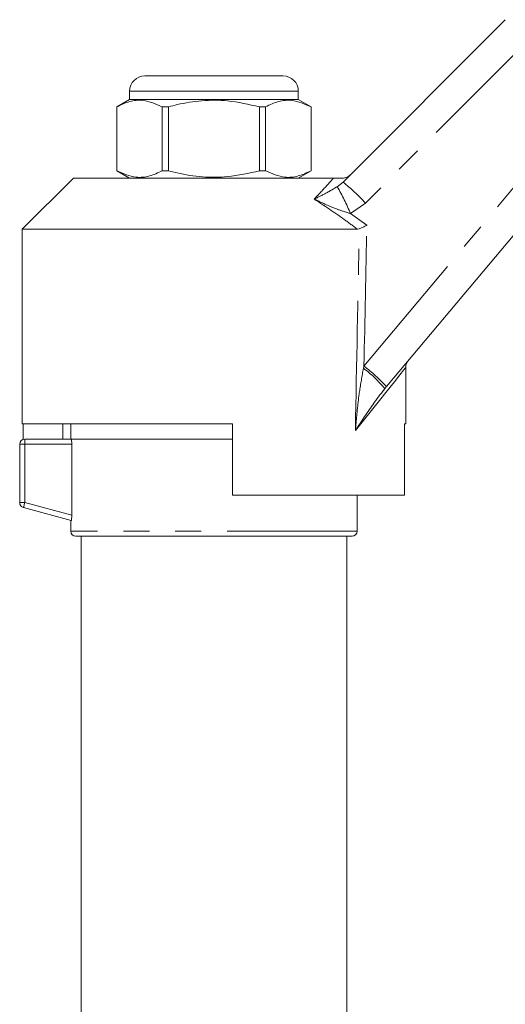
# Model space of a CAD drawing. Units: millimetres. Extents: x 142 to 264, y 89 to 274.
# Drawn here: x 181 to 205, y 222 to 271 of the extents above; entities that cross this region are included whole.
import ezdxf

# ---------------------------------------------------------------- set-up
doc = ezdxf.new("R2010")
doc.units = ezdxf.units.MM
doc.linetypes.add('PHANTOM', pattern=[12.7, 6.35, -1.27, 1.27, -1.27, 1.27, -1.27])

msp = doc.modelspace()

# ---------------------------------------------------------------- linework, layer by layer
at = {"color": 7, "linetype": 'Continuous', "lineweight": 15}
for p, q in [((196.745, 262.587), (204.68, 270.522)), ((187.059, 267.777), (190.434, 267.777)), ((190.434, 267.777), (193.809, 267.777)), ((186.309, 266.627), (185.684, 266.266)), ((186.309, 267.027), (186.309, 266.627)), ((194.559, 266.627), (186.309, 266.627)), ((194.559, 266.627), (194.559, 267.027)), ((195.184, 266.266), (194.559, 266.627)), ((185.684, 266.266), (185.684, 263.137)), ((185.688, 266.266), (185.684, 266.266)), ((185.688, 263.137), (185.688, 266.266)), ((187.906, 266.266), (187.906, 263.137)), ((188.216, 266.266), (187.906, 266.266)), ((188.216, 263.137), (188.216, 266.266)), ((192.653, 266.266), (192.653, 263.137)), ((192.962, 266.266), (192.653, 266.266)), ((192.962, 263.137), (192.962, 266.266)), ((195.184, 266.266), (195.181, 266.266)), ((195.181, 266.266), (195.181, 263.137)), ((195.184, 263.137), (195.184, 266.266)), ((209.182, 264.88), (198.877, 252.599)), ((183.559, 262.777), (181.059, 260.277)), ((183.559, 262.777), (196.28, 262.777)), ((185.684, 263.137), (186.309, 262.777)), ((185.688, 263.137), (185.684, 263.137)), ((188.216, 263.137), (187.906, 263.137)), ((192.962, 263.137), (192.653, 263.137)), ((194.559, 262.777), (195.184, 263.137)), ((195.184, 263.137), (195.181, 263.137)), ((181.059, 260.277), (181.059, 250.777)), ((181.059, 260.277), (197.458, 260.277)), ((197.536, 260.294), (197.458, 260.277)), ((199.809, 250.777), (199.809, 253.528)), ((198.877, 252.599), (198.786, 252.491)), ((181.059, 250.777), (191.334, 250.777)), ((181.103, 250.777), (181.103, 250.013)), ((183.05, 250.777), (183.037, 250.027)), ((183.434, 250.777), (183.434, 250.027)), ((191.334, 247.277), (191.334, 250.777)), ((199.756, 250.777), (199.809, 250.777)), ((199.756, 250.777), (199.756, 247.277)), ((180.934, 246.918), (180.934, 249.777)), ((181.184, 250.027), (183.456, 250.027)), ((191.334, 250.027), (183.456, 250.027)), ((183.48, 246.303), (183.48, 249.777)), ((191.334, 247.277), (199.756, 247.277)), ((197.434, 245.527), (197.434, 247.277)), ((183.456, 246.051), (181.12, 246.677)), ((183.434, 246.057), (183.434, 245.527)), ((197.184, 245.277), (183.684, 245.277)), ((183.934, 245.277), (183.934, 219.27)), ((196.934, 219.27), (196.934, 245.277))]:
    msp.add_line(p, q, dxfattribs=at)
at = {"color": 8, "linetype": 'PHANTOM', "lineweight": 0}
for p, q in [((205.781, 269.495), (197.846, 261.56)), ((190.434, 267.027), (186.309, 267.027)), ((194.559, 267.027), (190.434, 267.027)), ((197.768, 253.596), (208.073, 265.877)), ((196.464, 262.361), (196.745, 262.587)), ((197.846, 261.56), (197.116, 261.05)), ((197.116, 261.05), (197.905, 260.473)), ((197.744, 253.487), (197.768, 253.596)), ((181.184, 249.777), (180.934, 249.777)), ((181.184, 249.777), (181.184, 250.027)), ((181.184, 249.777), (181.184, 246.918)), ((183.48, 249.777), (181.184, 249.777)), ((181.184, 246.918), (180.934, 246.918)), ((181.184, 246.918), (183.48, 246.303)), ((197.434, 245.527), (183.434, 245.527))]:
    msp.add_line(p, q, dxfattribs=at)
at = {"color": 8, "linetype": 'PHANTOM', "lineweight": 0, "flags": 128}
for points in [[(199.809, 253.528), (199.798, 253.514), (199.706, 253.399), (199.524, 253.17), (199.254, 252.831), (198.897, 252.382), (198.457, 251.831), (197.939, 251.18), (197.348, 250.438)], [(181.12, 246.677), (181.121, 246.682), (181.125, 246.695), (181.131, 246.718), (181.139, 246.748), (181.148, 246.784), (181.16, 246.826), (181.172, 246.871), (181.184, 246.918)]]:
    msp.add_lwpolyline(points, dxfattribs=at)
at = {"color": 7, "linetype": 'Continuous', "lineweight": 15}
for centre, radius, start, end in [((187.059, 267.027), 0.75, 90, 180), ((193.809, 267.027), 0.75, 0, 90), ((200.309, 253.528), 0.5, 140, 180.9235), ((181.184, 249.777), 0.25, 90, 180), ((181.184, 246.918), 0.25, 180, 255), ((183.684, 245.527), 0.25, 180, 270), ((197.184, 245.527), 0.25, 270, 0)]:
    msp.add_arc(centre, radius, start, end, dxfattribs=at)
at = {"color": 8, "linetype": 'PHANTOM', "lineweight": 0}
for centre, radius, start, end in [((182.669, 254.675), 15.791, 23.8098, 29.1247), ((189.88, 254.126), 10.895, 43.0185, 50.9451), ((194.286, 248.824), 5.805, 39.1745, 53.442), ((191.059, 245.024), 10.886, 44.096, 51.9504)]:
    msp.add_arc(centre, radius, start, end, dxfattribs=at)
for centre, major_axis, ratio, start_param, end_param in [((190.421, 560.944), (-0.267, 446.73), 0.022097, 3.953652, 3.974655), ((190.434, 560.955), (-0.253, 446.73), 0.020978, 3.943833, 3.974082)]:
    msp.add_ellipse(centre, major_axis=major_axis, ratio=ratio, start_param=start_param, end_param=end_param, dxfattribs=at)
at = {"color": 7, "linetype": 'Continuous', "lineweight": 15}
for points, knots in [([(185.688, 266.266), (185.895, 266.363), (186.314, 266.56), (187.068, 266.632), (187.594, 266.402), (187.906, 266.266)], [0, 0, 0, 0, 0.284037, 0.574539, 1, 1, 1, 1]), ([(192.962, 266.266), (193.169, 266.363), (193.588, 266.56), (194.343, 266.632), (194.869, 266.402), (195.181, 266.266)], [0, 0, 0, 0, 0.284037, 0.574539, 1, 1, 1, 1]), ([(188.216, 266.266), (188.355, 266.302), (188.89, 266.439), (189.852, 266.593), (191.216, 266.595), (192.139, 266.383), (192.653, 266.266)], [0, 0, 0, 0, 0.09581, 0.369092, 0.649056, 1, 1, 1, 1]), ([(187.906, 263.137), (187.699, 263.04), (187.28, 262.843), (186.526, 262.772), (186, 263.001), (185.688, 263.137)], [0, 0, 0, 0, 0.284037, 0.574539, 1, 1, 1, 1]), ([(192.653, 263.137), (192.139, 263.02), (191.226, 262.811), (189.863, 262.81), (188.9, 262.961), (188.355, 263.102), (188.216, 263.137)], [0, 0, 0, 0, 0.350942, 0.623886, 0.90419, 1, 1, 1, 1]), ([(195.181, 263.137), (194.974, 263.04), (194.555, 262.843), (193.8, 262.772), (193.275, 263.001), (192.962, 263.137)], [0, 0, 0, 0, 0.284037, 0.574539, 1, 1, 1, 1]), ([(196.28, 262.777), (196.366, 262.777), (196.464, 262.777), (196.632, 262.777), (196.685, 262.777), (196.716, 262.777), (196.727, 262.777)], [0, 0, 0, 0, 0.742857, 0.856347, 0.947895, 1, 1, 1, 1]), ([(196.727, 262.777), (196.784, 262.782), (196.897, 262.793), (197.012, 262.86), (197.067, 262.909), (197.08, 262.922), (197.081, 262.923)], [0, 0, 0, 0, 0.431785, 0.863425, 0.985983, 1, 1, 1, 1]), ([(197.536, 260.294), (197.584, 260.317), (197.676, 260.361), (197.811, 260.427), (197.886, 260.463), (197.904, 260.472), (197.905, 260.473)], [0, 0, 0, 0, 0.451315, 0.863763, 0.992304, 1, 1, 1, 1]), ([(183.456, 250.027), (183.461, 250.027), (183.467, 250), (183.477, 249.908), (183.48, 249.843), (183.48, 249.777)], [0, 0, 0, 0, 0.5, 0.5, 1, 1, 1, 1]), ([(183.48, 246.303), (183.48, 246.237), (183.477, 246.171), (183.468, 246.077), (183.461, 246.05), (183.456, 246.051)], [0, 0, 0, 0, 0.5, 0.5, 1, 1, 1, 1])]:
    msp.add_open_spline(points, degree=3, knots=knots, dxfattribs=at)
at = {"color": 8, "linetype": 'PHANTOM', "lineweight": 0}
for points, knots in [([(195.337, 261.753), (195.414, 261.835), (195.709, 262.153), (196.029, 262.501), (196.23, 262.722), (196.28, 262.777)], [0, 0, 0, 0, 0.209493, 0.803032, 1, 1, 1, 1]), ([(195.337, 261.753), (195.339, 261.753), (195.371, 261.77), (195.61, 261.89), (195.964, 262.065), (196.328, 262.281), (196.464, 262.361)], [0, 0, 0, 0, 0.003286, 0.091256, 0.660957, 1, 1, 1, 1]), ([(197.458, 260.277), (197.241, 260.439), (196.551, 260.955), (195.831, 261.428), (195.337, 261.753)], [0, 0, 0, 0, 0.314079, 1, 1, 1, 1]), ([(197.116, 261.05), (196.904, 261.113), (196.344, 261.279), (195.769, 261.552), (195.392, 261.727), (195.339, 261.752), (195.337, 261.753)], [0, 0, 0, 0, 0.343714, 0.908816, 0.996701, 1, 1, 1, 1]), ([(197.348, 250.438), (197.348, 250.443), (197.375, 250.761), (197.435, 251.393), (197.546, 252.408), (197.674, 253.103), (197.744, 253.487)], [0, 0, 0, 0, 0.004367, 0.312286, 0.619974, 1, 1, 1, 1]), ([(198.786, 252.491), (198.607, 252.257), (198.113, 251.614), (197.654, 250.906), (197.349, 250.441), (197.348, 250.438)], [0, 0, 0, 0, 0.362111, 0.996738, 1, 1, 1, 1])]:
    msp.add_open_spline(points, degree=3, knots=knots, dxfattribs=at)

doc.saveas('drawing.dxf')
